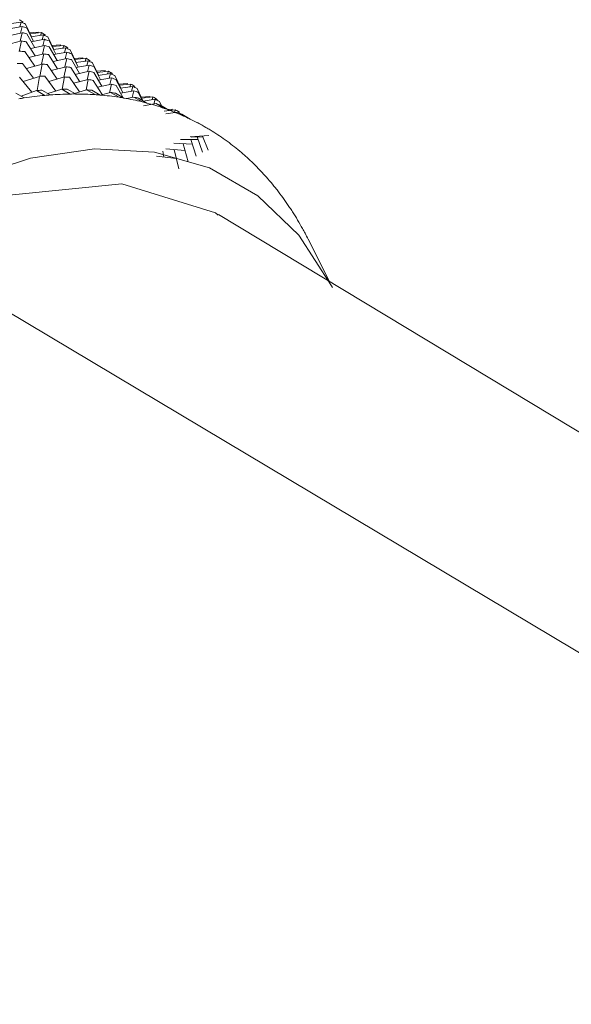
# Paper-space layout 'BOM' of a CAD drawing. Units: inches. Extents: x -15.3 to 42.9, y 1.2 to 53.8.
# Drawn here: x -10 to -9.5, y 33.5 to 34.3 of the extents above; entities that cross this region are included whole.
import ezdxf

# ---------------------------------------------------------------- set-up
doc = ezdxf.new("R2010")
doc.units = ezdxf.units.IN
doc.header["$MEASUREMENT"] = 0

psp = doc.layouts.new('BOM')

# ---------------------------------------------------------------- linework, layer by layer
at = {"color": 7, "linetype": 'Continuous', "lineweight": 15, "ltscale": 5}
for p, q in [((-9.99404, 34.27575), (-10.0042, 34.27426)), ((-9.99508, 34.2718), (-9.99404, 34.27575)), ((-9.99044, 34.27406), (-9.98548, 34.26357)), ((-9.99315, 34.26692), (-10.00467, 34.26441)), ((-9.99319, 34.27215), (-10.00416, 34.27015)), ((-9.99474, 34.25982), (-9.99315, 34.26692)), ((-9.99454, 34.26661), (-9.99319, 34.27215)), ((-9.98942, 34.27079), (-9.98373, 34.25986)), ((-9.98921, 34.26591), (-9.98266, 34.25444)), ((-9.97982, 34.26745), (-9.98707, 34.26692)), ((-9.9772, 34.26703), (-9.98652, 34.26601)), ((-9.98004, 34.26672), (-9.97982, 34.26745)), ((-9.97785, 34.26469), (-9.9772, 34.26703)), ((-9.99386, 34.26004), (-10.00618, 34.25693)), ((-9.99562, 34.2514), (-9.99386, 34.26004)), ((-9.98977, 34.25937), (-9.98236, 34.24754)), ((-9.97548, 34.26504), (-9.98565, 34.26355)), ((-9.97463, 34.26143), (-9.9856, 34.25943)), ((-9.97652, 34.26109), (-9.97548, 34.26504)), ((-9.97598, 34.2559), (-9.97463, 34.26143)), ((-9.97188, 34.26335), (-9.96692, 34.25286)), ((-9.97086, 34.26008), (-9.96517, 34.24915)), ((-9.99102, 34.25118), (-9.98272, 34.23906)), ((-9.97459, 34.2562), (-9.98611, 34.25369)), ((-9.97618, 34.2491), (-9.97459, 34.2562)), ((-9.97065, 34.25519), (-9.9641, 34.24373)), ((-9.96126, 34.25673), (-9.96851, 34.25621)), ((-9.95864, 34.25632), (-9.96796, 34.25529)), ((-9.95692, 34.25432), (-9.96709, 34.25283)), ((-9.95608, 34.25072), (-9.96704, 34.24872)), ((-9.96148, 34.25601), (-9.96126, 34.25673)), ((-9.95929, 34.25398), (-9.95864, 34.25632)), ((-9.95796, 34.25038), (-9.95692, 34.25432)), ((-9.95742, 34.24519), (-9.95608, 34.25072)), ((-9.95333, 34.25263), (-9.94836, 34.24214)), ((-9.99292, 34.24133), (-9.98368, 34.229)), ((-9.9753, 34.24932), (-9.98762, 34.24621)), ((-9.97707, 34.24068), (-9.9753, 34.24932)), ((-9.97121, 34.24866), (-9.9638, 34.23683)), ((-9.95603, 34.24549), (-9.96755, 34.24298)), ((-9.95762, 34.23839), (-9.95603, 34.24549)), ((-9.9523, 34.24937), (-9.94661, 34.23844)), ((-9.95209, 34.24448), (-9.94554, 34.23302)), ((-9.9427, 34.24602), (-9.94995, 34.2455)), ((-9.94008, 34.24561), (-9.94951, 34.24457)), ((-9.93837, 34.24361), (-9.94853, 34.24212)), ((-9.94292, 34.24529), (-9.9427, 34.24602)), ((-9.94074, 34.24326), (-9.94008, 34.24561)), ((-9.9394, 34.23966), (-9.93837, 34.24361)), ((-9.93477, 34.24192), (-9.9298, 34.23143)), ((-9.9767, 34.24079), (-9.98972, 34.23706)), ((-9.97858, 34.23059), (-9.9767, 34.24079)), ((-9.97247, 34.24047), (-9.96416, 34.22835)), ((-9.95674, 34.23861), (-9.96906, 34.2355)), ((-9.95851, 34.22997), (-9.95674, 34.23861)), ((-9.95265, 34.23794), (-9.94524, 34.22611)), ((-9.93747, 34.23477), (-9.94908, 34.23225)), ((-9.93752, 34.24001), (-9.94848, 34.238)), ((-9.93906, 34.22767), (-9.93747, 34.23477)), ((-9.93886, 34.23447), (-9.93752, 34.24001)), ((-9.93374, 34.23865), (-9.92805, 34.22772)), ((-9.93353, 34.23376), (-9.92698, 34.2223)), ((-9.92414, 34.23531), (-9.93139, 34.23478)), ((-9.92152, 34.23489), (-9.93084, 34.23387)), ((-9.92436, 34.23458), (-9.92414, 34.23531)), ((-9.92218, 34.23255), (-9.92152, 34.23489)), ((-9.9954, 34.22981), (-9.98518, 34.21735)), ((-9.97872, 34.23059), (-9.99243, 34.22619)), ((-9.98067, 34.21878), (-9.97872, 34.23059)), ((-9.97436, 34.23062), (-9.96512, 34.21829)), ((-9.95814, 34.23007), (-9.97116, 34.22634)), ((-9.96002, 34.21988), (-9.95814, 34.23007)), ((-9.95391, 34.22976), (-9.9456, 34.21763)), ((-9.93818, 34.2279), (-9.9505, 34.22479)), ((-9.93995, 34.21926), (-9.93818, 34.2279)), ((-9.93409, 34.22723), (-9.92668, 34.2154)), ((-9.91981, 34.2329), (-9.92997, 34.23141)), ((-9.91896, 34.22929), (-9.92992, 34.22729)), ((-9.92084, 34.22895), (-9.91981, 34.2329)), ((-9.9203, 34.22376), (-9.91896, 34.22929)), ((-9.91621, 34.2312), (-9.91125, 34.22072)), ((-9.91518, 34.22794), (-9.90949, 34.21701)), ((-9.99143, 34.21261), (-9.99839, 34.21663)), ((-9.98131, 34.21872), (-9.99415, 34.21418)), ((-9.98131, 34.21872), (-9.97435, 34.2147)), ((-9.96988, 34.21508), (-9.97684, 34.2191)), ((-9.96016, 34.21987), (-9.97175, 34.21616)), ((-9.96016, 34.21987), (-9.9532, 34.21586)), ((-9.94885, 34.21589), (-9.95581, 34.2199)), ((-9.93958, 34.21936), (-9.94979, 34.21643)), ((-9.93958, 34.21936), (-9.93262, 34.21534)), ((-9.92839, 34.21502), (-9.93535, 34.21904)), ((-9.91891, 34.22406), (-9.93043, 34.22155)), ((-9.91962, 34.21718), (-9.92824, 34.21501)), ((-9.9205, 34.21696), (-9.91891, 34.22406)), ((-9.91962, 34.21718), (-9.91266, 34.21317)), ((-9.91497, 34.22305), (-9.90912, 34.2128)), ((-9.90558, 34.22459), (-9.91283, 34.22407)), ((-9.90296, 34.22418), (-9.91228, 34.22315)), ((-9.90125, 34.22218), (-9.91141, 34.22069)), ((-9.9004, 34.21858), (-9.91136, 34.21658)), ((-9.9058, 34.22386), (-9.90558, 34.22459)), ((-9.90362, 34.22183), (-9.90296, 34.22418)), ((-9.90228, 34.21823), (-9.90125, 34.22218)), ((-9.90174, 34.21304), (-9.9004, 34.21858)), ((-9.89765, 34.22049), (-9.89282, 34.21029)), ((-9.89662, 34.21722), (-9.89303, 34.21033)), ((-9.90857, 34.2125), (-9.91553, 34.21652)), ((-9.90036, 34.21335), (-9.90637, 34.21204)), ((-9.90036, 34.21335), (-9.8934, 34.20933)), ((-9.88946, 34.20832), (-9.89642, 34.21234)), ((-9.88702, 34.21388), (-9.89427, 34.21335)), ((-9.8844, 34.21346), (-9.89372, 34.21244)), ((-9.88269, 34.21147), (-9.89244, 34.21004)), ((-9.88724, 34.21315), (-9.88702, 34.21388)), ((-9.88506, 34.21112), (-9.8844, 34.21346)), ((-9.88372, 34.20752), (-9.88269, 34.21147)), ((-9.87909, 34.20977), (-9.87735, 34.2061)), ((-9.88184, 34.20786), (-9.89243, 34.20593)), ((-9.88184, 34.20786), (-9.87488, 34.20385)), ((-9.8711, 34.20249), (-9.87806, 34.20651)), ((-9.86584, 34.20275), (-9.87517, 34.20172)), ((-9.86413, 34.20075), (-9.87377, 34.19934)), ((-9.86846, 34.20316), (-9.87184, 34.20292)), ((-9.86868, 34.20244), (-9.86846, 34.20316)), ((-9.8665, 34.20041), (-9.86584, 34.20275)), ((-9.86413, 34.20075), (-9.85717, 34.19674)), ((-9.85357, 34.19504), (-9.86053, 34.19906)), ((-9.84728, 34.19204), (-9.84104, 34.18843)), ((-9.84679, 34.178), (-9.86165, 34.17808)), ((-9.83789, 34.18126), (-9.8536, 34.18013)), ((-9.85293, 34.17803), (-9.84862, 34.16415)), ((-9.84291, 34.18033), (-9.85268, 34.18)), ((-9.84754, 34.18018), (-9.84309, 34.16737)), ((-9.84313, 34.18088), (-9.83858, 34.16914)), ((-9.87626, 34.16825), (-9.87525, 34.16342)), ((-9.85775, 34.16882), (-9.87376, 34.17023)), ((-9.85172, 34.17415), (-9.86718, 34.17486)), ((-9.86674, 34.16961), (-9.86286, 34.15352)), ((-9.85931, 34.1745), (-9.8552, 34.15951)), ((-9.86492, 34.16206), (-9.88142, 34.16423)), ((-7.16181, 32.50299), (-9.82983, 34.11548)), ((-9.73757, 34.05972), (-9.75534, 34.09491))]:
    psp.add_line(p, q, dxfattribs=at)
at = {"color": 7, "linetype": 'Continuous', "lineweight": 15, "ltscale": 5, "flags": 128}
for points in [[(-10.49784, 33.425), (-10.49377, 33.49292), (-10.48167, 33.56415), (-10.46178, 33.63723), (-10.43449, 33.71068), (-10.40037, 33.78301), (-10.36012, 33.85273), (-10.31454, 33.91844), (-10.26457, 33.9788), (-10.21123, 34.03257), (-10.1556, 34.07866), (-10.09881, 34.11613), (-10.04202, 34.14422), (-9.98639, 34.16236), (-9.93305, 34.17018), (-9.88308, 34.16752), (-9.83751, 34.15443), (-9.79725, 34.13118), (-9.76313, 34.09825), (-9.73585, 34.0563), (-9.73513, 34.0549)], [(-10.09881, 34.09068), (-10.00125, 34.13199), (-9.91029, 34.14112), (-9.83232, 34.11696), (-9.83018, 34.11497)], [(-10.09881, 34.09068), (-8.53152, 33.15425), (-7.30008, 32.41848)]]:
    psp.add_lwpolyline(points, dxfattribs=at)
at = {"color": 7, "linetype": 'Continuous', "lineweight": 15, "ltscale": 25}
for centre, radius, start, end in [((-10.09581, 34.10531), 0.19936, 58.73464, 59.87524), ((-10.07645, 34.09584), 0.19788, 64.2388, 65.39057), ((-10.05986, 34.08036), 0.20305, 69.70127, 70.83314), ((-10.04383, 34.0614), 0.21167, 75.04681, 76.14785), ((-10.07725, 34.0946), 0.19936, 58.73464, 59.87524), ((-10.02764, 34.03961), 0.223, 80.22173, 81.2869), ((-10.05789, 34.08513), 0.19788, 64.2388, 65.39057), ((-10.0413, 34.06964), 0.20305, 69.70127, 70.83314), ((-10.01129, 34.01012), 0.24192, 85.19478, 86.19975), ((-10.02527, 34.05068), 0.21167, 75.04681, 76.14785), ((-10.05869, 34.08389), 0.19936, 58.73464, 59.87524), ((-10.03933, 34.07442), 0.19788, 64.2388, 65.39057), ((-10.02274, 34.05893), 0.20305, 69.70127, 70.83314), ((-9.99328, 33.98016), 0.26117, 89.92192, 90.87792), ((-10.00908, 34.02889), 0.223, 80.22173, 81.2869), ((-10.00671, 34.03997), 0.21167, 75.04681, 76.14785), ((-10.04013, 34.07317), 0.19936, 58.73464, 59.87524), ((-10.02077, 34.0637), 0.19788, 64.2388, 65.39057), ((-9.99273, 33.9994), 0.24192, 85.19478, 86.19975), ((-9.99052, 34.01818), 0.223, 80.22173, 81.2869), ((-10.00418, 34.04821), 0.20305, 69.70127, 70.83314), ((-9.98815, 34.02926), 0.21167, 75.04681, 76.14785), ((-10.02157, 34.06246), 0.19936, 58.73464, 59.87524), ((-9.97472, 33.96945), 0.26117, 89.92192, 90.87792), ((-9.97417, 33.98869), 0.24192, 85.19478, 86.19975), ((-9.97196, 34.00747), 0.223, 80.22173, 81.2869), ((-10.00221, 34.05299), 0.19788, 64.2388, 65.39057), ((-9.98562, 34.0375), 0.20305, 69.70127, 70.83314), ((-9.95499, 33.93491), 0.28503, 94.39754, 95.29942), ((-9.95616, 33.95873), 0.26117, 89.92192, 90.87792), ((-9.95561, 33.97797), 0.24192, 85.19478, 86.19975), ((-9.9534, 33.99675), 0.223, 80.22173, 81.2869), ((-9.96959, 34.01854), 0.21167, 75.04681, 76.14785), ((-10.00301, 34.05174), 0.19936, 58.73464, 59.87524), ((-9.98365, 34.04227), 0.19788, 64.2388, 65.39057), ((-9.96706, 34.02679), 0.20305, 69.70127, 70.83314), ((-9.94469, 33.90391), 0.31222, 98.61035, 99.45945), ((-9.94673, 33.91796), 0.29803, 95.31877, 98.62721), ((-9.94803, 33.93089), 0.28503, 94.39754, 95.29942), ((-9.94893, 33.9436), 0.27229, 90.89919, 94.41325), ((-9.9492, 33.95472), 0.26117, 89.92192, 90.87792), ((-9.94911, 33.96549), 0.25039, 86.22282, 89.93874), ((-9.94865, 33.97396), 0.24192, 85.19478, 86.19975), ((-9.94776, 33.98377), 0.23207, 81.30012, 85.21032), ((-9.94644, 33.99273), 0.223, 80.22173, 81.2869), ((-9.94545, 33.99806), 0.21759, 76.15953, 80.24242), ((-9.95103, 34.00783), 0.21167, 75.04681, 76.14785), ((-9.94407, 34.00381), 0.21167, 75.04681, 76.14785), ((-9.98445, 34.04103), 0.19936, 58.73464, 59.87524), ((-9.96509, 34.03156), 0.19788, 64.2388, 65.39057), ((-9.9429, 34.00806), 0.20727, 70.84293, 75.05863), ((-9.9485, 34.01607), 0.20305, 69.70127, 70.83314), ((-9.94154, 34.01206), 0.20305, 69.70127, 70.83314), ((-9.94062, 34.01449), 0.20044, 65.39704, 69.70771), ((-9.9659, 34.03032), 0.19936, 58.73464, 59.87524), ((-9.94653, 34.02085), 0.19788, 64.2388, 65.39057), ((-9.93957, 34.01683), 0.19788, 64.2388, 65.39057), ((-9.93924, 34.01748), 0.19715, 59.88389, 64.243), ((-9.94038, 34.01558), 0.19936, 58.73464, 59.87524), ((-9.93953, 34.01704), 0.19768, 54.37304, 58.72406), ((-9.94015, 34.01615), 0.19876, 53.22982, 54.37826), ((-9.94195, 34.01379), 0.20173, 48.92996, 53.22292), ((-9.94391, 34.01148), 0.20476, 47.81467, 48.94047), ((-9.94721, 34.00791), 0.20962, 43.61849, 47.80243), ((-9.95149, 34.00377), 0.21557, 42.54285, 43.62869), ((-9.95567, 34.00004), 0.22118, 38.48788, 42.5245), ((-9.96301, 33.99415), 0.23059, 37.46097, 38.49677), ((-9.96769, 33.99068), 0.23641, 33.5761, 37.43759), ((-9.97481, 33.98587), 0.24501, 32.59473, 33.59346), ((-9.98357, 33.98036), 0.25536, 28.90903, 32.57765), ((-9.99328, 33.9749), 0.26649, 27.9842, 28.92784), ((-9.99866, 33.97206), 0.27258, 26.78953, 27.98095)]:
    psp.add_arc(centre, radius, start, end, dxfattribs=at)

doc.saveas('drawing.dxf')
